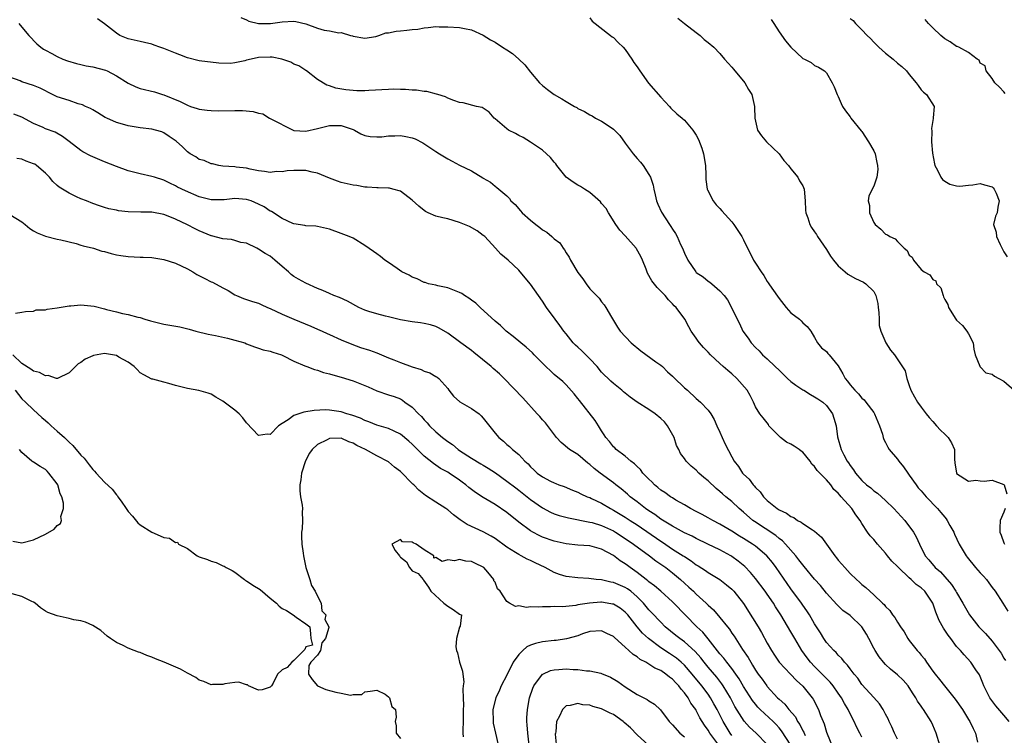
# Model space of a CAD drawing. Units: inches. Extents: x 2541000 to 2544000, y 1554000 to 1557000.
# Drawn here: x 2541459 to 2541625, y 1554123 to 1554244 of the extents above; entities that cross this region are included whole.
import ezdxf

# ---------------------------------------------------------------- set-up
doc = ezdxf.new("R2010")
doc.units = ezdxf.units.IN
doc.header["$MEASUREMENT"] = 0
doc.layers.add('LD25411554_2ft', color=21, linetype='Continuous')

msp = doc.modelspace()

# ---------------------------------------------------------------- linework, layer by layer
at = {"layer": 'LD25411554_2ft'}
for points, elevation in [([(2541625.9, 1554125), (2541625, 1554126.06), (2541623.63, 1554127.63), (2541622.76, 1554128.76), (2541622.6, 1554129), (2541621.62, 1554131), (2541621.46, 1554131.46), (2541620.87, 1554132.87), (2541620.27, 1554133.73), (2541619.42, 1554135), (2541618.25, 1554136.25), (2541617.64, 1554137), (2541617, 1554137.69), (2541616.04, 1554139), (2541615.58, 1554139.58), (2541615, 1554140.45), (2541614.76, 1554140.76), (2541614.04, 1554142.04), (2541613.48, 1554143.48), (2541613, 1554145), (2541611.64, 1554147), (2541611, 1554147.59), (2541610.17, 1554148.17), (2541609.32, 1554149), (2541609, 1554149.28), (2541607.16, 1554151), (2541607, 1554151.18), (2541606.07, 1554152.07), (2541605.32, 1554153), (2541605, 1554153.46), (2541603.63, 1554155), (2541603, 1554155.76), (2541602.37, 1554156.37), (2541601.95, 1554157), (2541601, 1554158.46), (2541600.7, 1554159), (2541599.96, 1554159.96), (2541599.27, 1554161), (2541597.48, 1554163), (2541597.24, 1554163.24), (2541597, 1554163.58), (2541596.24, 1554164.24), (2541595.75, 1554165), (2541595, 1554165.86), (2541593.45, 1554167.45), (2541593, 1554168.08), (2541592.51, 1554168.51), (2541592.23, 1554169), (2541591, 1554170.52), (2541590.72, 1554170.72), (2541590.39, 1554171), (2541589.56, 1554171.56), (2541589, 1554171.88), (2541588.24, 1554172.24), (2541587.24, 1554173), (2541587, 1554173.22), (2541585.29, 1554175), (2541585.19, 1554175.19), (2541584.32, 1554176.32), (2541583.74, 1554177), (2541583, 1554178.22), (2541582.68, 1554179), (2541582.11, 1554180.11), (2541581.62, 1554181), (2541579.85, 1554183), (2541579, 1554183.77), (2541578.32, 1554184.32), (2541577.56, 1554185), (2541577, 1554185.53), (2541575.38, 1554187), (2541575, 1554187.42), (2541574.21, 1554188.21), (2541573.53, 1554189), (2541573.31, 1554189.31), (2541573, 1554189.82), (2541572.12, 1554191), (2541571.74, 1554191.74), (2541571.05, 1554193), (2541569.61, 1554195), (2541569.27, 1554195.27), (2541569, 1554195.59), (2541568.3, 1554196.3), (2541567.74, 1554197), (2541567, 1554197.75), (2541566.37, 1554198.37), (2541565.5, 1554199.5), (2541564.78, 1554200.78), (2541564.52, 1554201.48), (2541563.9, 1554203), (2541563.61, 1554203.61), (2541562.89, 1554204.89), (2541562.82, 1554205), (2541561, 1554207.11), (2541560.07, 1554208.07), (2541559.4, 1554209), (2541558.16, 1554211), (2541557.75, 1554211.75), (2541557, 1554212.59), (2541556.83, 1554212.83), (2541555, 1554214.46), (2541554.11, 1554215), (2541553.45, 1554215.45), (2541553, 1554215.66), (2541552.17, 1554216.17), (2541551, 1554217.02), (2541549.45, 1554219), (2541549.27, 1554219.27), (2541549, 1554219.54), (2541548.36, 1554220.36), (2541547.68, 1554221), (2541547, 1554221.6), (2541545, 1554222.95), (2541543.73, 1554223.73), (2541543, 1554224.06), (2541542.42, 1554224.42), (2541541.28, 1554225), (2541541, 1554225.2), (2541539, 1554226.9), (2541538.84, 1554227), (2541538, 1554228), (2541537, 1554228.68), (2541536.79, 1554228.79), (2541535.87, 1554229), (2541533.59, 1554229.59), (2541533, 1554229.67), (2541532.03, 1554229.97), (2541531, 1554230.37), (2541530.59, 1554230.59), (2541529.3, 1554231), (2541529.08, 1554231.08), (2541527.49, 1554231.49), (2541527, 1554231.54), (2541525.73, 1554231.73), (2541525, 1554231.74), (2541523.86, 1554231.86), (2541523, 1554231.86), (2541521.89, 1554231.89), (2541521, 1554231.87), (2541517.67, 1554231.67), (2541517, 1554231.65), (2541515.64, 1554231.64), (2541515, 1554231.67), (2541513.79, 1554231.79), (2541512.09, 1554232.08), (2541511, 1554232.47), (2541510.58, 1554232.58), (2541509, 1554233.55), (2541507.15, 1554235), (2541507, 1554235.08), (2541505.85, 1554235.85), (2541505, 1554236.16), (2541504.48, 1554236.48), (2541502.98, 1554236.98), (2541501.32, 1554237.32), (2541501, 1554237.34), (2541499, 1554237.24), (2541498.79, 1554237.21), (2541497, 1554236.8), (2541496.71, 1554236.71), (2541495, 1554236.37), (2541494.26, 1554236.26), (2541492.28, 1554236.28), (2541489, 1554236.7), (2541488.77, 1554236.77), (2541487, 1554237.21), (2541485.73, 1554237.73), (2541485, 1554237.97), (2541483, 1554238.79), (2541482.35, 1554239), (2541481.36, 1554239.36), (2541481, 1554239.53), (2541479.77, 1554239.77), (2541479, 1554239.98), (2541477, 1554240.43), (2541475.58, 1554241), (2541475, 1554241.38), (2541473, 1554242.97), (2541471.81, 1554243.81)], 8478), ([(2541496.05, 1554244.05), (2541497, 1554243.62), (2541497.38, 1554243.38), (2541499.01, 1554243.01), (2541501.02, 1554243.02), (2541503, 1554243.28), (2541505, 1554243.38), (2541505.34, 1554243.34), (2541507, 1554242.96), (2541509, 1554242.2), (2541510.11, 1554241.89), (2541511, 1554241.75), (2541512.57, 1554241.43), (2541513, 1554241.48), (2541514.54, 1554241), (2541514.91, 1554240.91), (2541515, 1554240.88), (2541517, 1554240.55), (2541518.84, 1554240.84), (2541519, 1554240.87), (2541519.37, 1554241), (2541520.54, 1554241.46), (2541521, 1554241.46), (2541522.26, 1554241.74), (2541523, 1554241.79), (2541524.1, 1554241.9), (2541525, 1554242.02), (2541525.92, 1554242.08), (2541527, 1554242.29), (2541527.69, 1554242.31), (2541529, 1554242.48), (2541529.54, 1554242.46), (2541531, 1554242.47), (2541533, 1554242.32), (2541533.85, 1554242.15), (2541535, 1554241.95), (2541537, 1554241.05), (2541538.24, 1554240.24), (2541539, 1554239.84), (2541540.27, 1554239), (2541541, 1554238.56), (2541541.94, 1554237.94), (2541543.01, 1554237), (2541544.03, 1554236.03), (2541545, 1554234.79), (2541546.53, 1554233), (2541547, 1554232.51), (2541547.83, 1554231.83), (2541548.96, 1554231), (2541550.27, 1554230.27), (2541551, 1554229.8), (2541552.4, 1554229), (2541552.79, 1554228.79), (2541553, 1554228.65), (2541554.11, 1554228.11), (2541555, 1554227.56), (2541555.38, 1554227.38), (2541555.99, 1554227), (2541557, 1554226.52), (2541558.59, 1554225.41), (2541559, 1554225.14), (2541560.07, 1554224.07), (2541561, 1554222.75), (2541562.34, 1554221), (2541563, 1554220.2), (2541563.56, 1554219.56), (2541564.01, 1554219), (2541565, 1554217.49), (2541565.24, 1554217), (2541565.69, 1554215.69), (2541565.8, 1554215), (2541566.06, 1554214.06), (2541566.3, 1554213), (2541566.48, 1554212.48), (2541567.1, 1554211.1), (2541568.48, 1554209), (2541568.7, 1554208.7), (2541569, 1554208.21), (2541569.5, 1554207.5), (2541569.76, 1554207), (2541570.34, 1554205.66), (2541570.67, 1554205), (2541571, 1554204.2), (2541571.57, 1554203), (2541572.93, 1554201), (2541573, 1554200.93), (2541574.16, 1554200.16), (2541575, 1554199.45), (2541575.28, 1554199.28), (2541575.62, 1554199), (2541577, 1554197.81), (2541577.73, 1554197), (2541578.27, 1554196.27), (2541578.97, 1554195), (2541579.89, 1554193), (2541580.3, 1554192.3), (2541580.88, 1554191), (2541581.79, 1554189.79), (2541582.3, 1554189), (2541583, 1554188.25), (2541583.64, 1554187.64), (2541584.21, 1554187), (2541585, 1554186.32), (2541586.33, 1554185), (2541587, 1554184.38), (2541588.41, 1554183), (2541589, 1554182.46), (2541589.84, 1554181.84), (2541591, 1554181.09), (2541591.17, 1554181), (2541592.3, 1554180.3), (2541593, 1554179.91), (2541593.53, 1554179.53), (2541594.41, 1554179), (2541595, 1554178.44), (2541596.01, 1554177), (2541596.25, 1554176.25), (2541596.62, 1554175), (2541596.89, 1554173.11), (2541597.48, 1554171), (2541597.94, 1554170.06), (2541598.49, 1554169), (2541598.71, 1554168.71), (2541599, 1554168.25), (2541599.56, 1554167.56), (2541599.91, 1554167), (2541601, 1554165.74), (2541601.79, 1554165), (2541602.48, 1554164.48), (2541603, 1554164), (2541603.61, 1554163.61), (2541605, 1554162.36), (2541606.41, 1554161), (2541607.64, 1554159.64), (2541608.24, 1554159), (2541609.72, 1554157), (2541610.19, 1554156.19), (2541610.72, 1554155), (2541611.71, 1554153), (2541612.33, 1554152.33), (2541613.4, 1554151), (2541614.29, 1554150.29), (2541615, 1554149.45), (2541616.16, 1554148.16), (2541616.89, 1554147), (2541617, 1554146.79), (2541618.04, 1554145), (2541619.16, 1554143), (2541620.76, 1554141), (2541621.87, 1554139.87), (2541623, 1554138.59), (2541624.2, 1554137), (2541624.52, 1554136.52), (2541625, 1554135.7), (2541625.28, 1554135.28)], 8476), ([(2541555, 1554243.99), (2541555.43, 1554243.43), (2541558.52, 1554241), (2541558.78, 1554240.78), (2541559, 1554240.66), (2541559.8, 1554239.8), (2541560.65, 1554239), (2541561, 1554238.61), (2541562.11, 1554237), (2541562.44, 1554236.44), (2541563, 1554235.68), (2541563.44, 1554235), (2541564.94, 1554232.94), (2541567, 1554230.55), (2541568.5, 1554229), (2541568.72, 1554228.72), (2541569.74, 1554227.74), (2541570.62, 1554227), (2541571, 1554226.64), (2541572.42, 1554225), (2541572.66, 1554224.66), (2541573, 1554224.13), (2541573.39, 1554223.39), (2541573.94, 1554221.94), (2541574.2, 1554221), (2541574.54, 1554219), (2541574.63, 1554217.37), (2541574.62, 1554216.62), (2541574.83, 1554215), (2541574.87, 1554214.87), (2541575.84, 1554213), (2541576.37, 1554212.37), (2541577, 1554211.72), (2541577.34, 1554211.34), (2541579, 1554209.45), (2541579.37, 1554209), (2541580.69, 1554207), (2541581, 1554206.43), (2541582.69, 1554203), (2541583, 1554202.49), (2541583.94, 1554201), (2541584.4, 1554200.4), (2541585, 1554199.39), (2541585.17, 1554199.17), (2541585.25, 1554199), (2541585.76, 1554198.24), (2541587, 1554196.49), (2541588.22, 1554195), (2541589, 1554194.08), (2541590.43, 1554193), (2541590.72, 1554192.72), (2541591, 1554192.4), (2541591.76, 1554191.76), (2541592.34, 1554191), (2541593, 1554189.9), (2541593.51, 1554189), (2541594.16, 1554188.17), (2541595, 1554187.53), (2541595.23, 1554187.23), (2541595.44, 1554187), (2541597, 1554185.1), (2541597.77, 1554183.77), (2541598.16, 1554183), (2541598.55, 1554182.55), (2541599, 1554181.91), (2541599.81, 1554181), (2541600.41, 1554180.41), (2541601, 1554179.68), (2541601.36, 1554179.36), (2541601.67, 1554179), (2541603, 1554177.23), (2541603.14, 1554177), (2541603.67, 1554175.67), (2541603.96, 1554175), (2541604.45, 1554173.55), (2541604.59, 1554173), (2541604.69, 1554172.69), (2541605, 1554172.16), (2541605.36, 1554171.36), (2541605.61, 1554171), (2541607, 1554169.32), (2541607.24, 1554169), (2541608.05, 1554168.05), (2541608.74, 1554167), (2541609, 1554166.66), (2541610.14, 1554165), (2541610.52, 1554164.52), (2541611, 1554163.98), (2541611.84, 1554163), (2541613.76, 1554161), (2541614.34, 1554160.34), (2541615, 1554159.52), (2541615.25, 1554159.25), (2541615.41, 1554159), (2541615.88, 1554158.12), (2541616.52, 1554157), (2541616.66, 1554156.66), (2541617.45, 1554155), (2541618.61, 1554153), (2541618.77, 1554152.77), (2541620.21, 1554151), (2541621, 1554150.11), (2541621.55, 1554149.55), (2541622.03, 1554149), (2541622.45, 1554148.45), (2541623, 1554147.67), (2541623.52, 1554147), (2541624.79, 1554145), (2541625.67, 1554143.67)], 8474), ([(2541569.9, 1554243.9), (2541571.01, 1554243.01), (2541573, 1554241.47), (2541573.64, 1554241), (2541574.33, 1554240.33), (2541575, 1554239.82), (2541575.98, 1554239), (2541577, 1554237.93), (2541577.76, 1554237), (2541579, 1554235.61), (2541579.27, 1554235.27), (2541581.19, 1554233), (2541581.83, 1554231.83), (2541582.39, 1554231), (2541582.84, 1554229), (2541582.85, 1554228.85), (2541582.89, 1554227), (2541583, 1554226.49), (2541583.37, 1554225), (2541584, 1554224), (2541584.86, 1554223), (2541587.02, 1554221), (2541587.82, 1554219.82), (2541588.59, 1554219), (2541589, 1554218.45), (2541590.15, 1554217), (2541590.42, 1554216.42), (2541591, 1554215.54), (2541591.21, 1554215), (2541591.38, 1554213), (2541591.46, 1554211.46), (2541591.54, 1554211), (2541591.86, 1554210.14), (2541592.18, 1554209), (2541592.49, 1554208.49), (2541593, 1554207.81), (2541593.32, 1554207.32), (2541593.49, 1554207), (2541595, 1554204.8), (2541595.68, 1554203.68), (2541596.2, 1554203), (2541597, 1554202.01), (2541598.17, 1554201), (2541598.6, 1554200.6), (2541599.91, 1554199.91), (2541601.26, 1554199.26), (2541601.68, 1554199), (2541603, 1554197.69), (2541603.34, 1554197), (2541603.68, 1554195.68), (2541603.74, 1554195), (2541603.83, 1554194.17), (2541603.92, 1554193), (2541603.93, 1554191.93), (2541604.22, 1554191), (2541605.02, 1554189.02), (2541605.8, 1554187.8), (2541606.53, 1554187), (2541608.28, 1554184.28), (2541608.59, 1554183), (2541609, 1554181.82), (2541609.26, 1554181), (2541609.87, 1554179.87), (2541610.37, 1554179), (2541611, 1554178.12), (2541611.84, 1554177), (2541612.38, 1554176.38), (2541613, 1554175.73), (2541613.58, 1554175), (2541614.26, 1554174.26), (2541615, 1554173.56), (2541615.55, 1554173), (2541616.12, 1554172.12), (2541616.65, 1554171), (2541616.67, 1554169.33), (2541616.72, 1554168.72), (2541616.96, 1554167), (2541617, 1554166.94), (2541619, 1554165.65), (2541620.23, 1554165.77), (2541621, 1554165.66), (2541621.63, 1554165.63), (2541623, 1554165.8), (2541625, 1554165.06), (2541625.05, 1554165), (2541625.48, 1554163.48)], 8472), ([(2541585.67, 1554243.67), (2541586.12, 1554243), (2541587, 1554241.6), (2541588.08, 1554240.08), (2541589, 1554238.99), (2541591, 1554237.12), (2541591.29, 1554237), (2541592.41, 1554236.41), (2541593, 1554235.91), (2541593.64, 1554235.64), (2541594.69, 1554235), (2541595, 1554234.68), (2541595.94, 1554233), (2541596.3, 1554232.3), (2541596.84, 1554231), (2541597, 1554230.68), (2541597.49, 1554229.49), (2541597.73, 1554229), (2541598.24, 1554228.24), (2541599, 1554227.25), (2541599.15, 1554227), (2541600.86, 1554224.86), (2541601, 1554224.74), (2541602.13, 1554223), (2541603, 1554221.5), (2541603.21, 1554221), (2541603.52, 1554219.52), (2541603.65, 1554219), (2541603.66, 1554218.34), (2541603.53, 1554217), (2541603, 1554215.48), (2541602.74, 1554215), (2541602.19, 1554213.81), (2541602.07, 1554213), (2541602.25, 1554212.25), (2541602.3, 1554211), (2541603, 1554209.35), (2541603.25, 1554209), (2541604.21, 1554208.21), (2541605, 1554207.41), (2541605.3, 1554207.3), (2541605.69, 1554207), (2541606.62, 1554206.62), (2541607, 1554206.14), (2541608.13, 1554205), (2541608.65, 1554204.65), (2541609, 1554203.86), (2541609.48, 1554203.48), (2541609.72, 1554203), (2541611, 1554201.4), (2541611.49, 1554201), (2541612.49, 1554200.49), (2541613, 1554199.72), (2541613.49, 1554199.49), (2541613.6, 1554199), (2541614.32, 1554198.32), (2541614.72, 1554197), (2541614.81, 1554196.81), (2541615, 1554196.33), (2541615.5, 1554195.5), (2541615.62, 1554195), (2541616.89, 1554193), (2541617, 1554192.87), (2541617.97, 1554191.97), (2541618.72, 1554191), (2541619, 1554190.56), (2541619.81, 1554189), (2541619.93, 1554187.93), (2541620.15, 1554187), (2541620.92, 1554185.08), (2541620.92, 1554185), (2541620.96, 1554184.96), (2541621, 1554184.95), (2541621.93, 1554183.93), (2541623, 1554183.74), (2541623.38, 1554183.38), (2541624.15, 1554183), (2541625, 1554182.55), (2541626.7, 1554181)], 8470), ([(2541599, 1554243.85), (2541599.49, 1554243.49), (2541599.9, 1554243), (2541601, 1554241.95), (2541601.89, 1554241), (2541602.45, 1554240.45), (2541603, 1554239.84), (2541603.86, 1554239), (2541605, 1554237.97), (2541606.27, 1554237), (2541607, 1554236.33), (2541607.75, 1554235.75), (2541608.53, 1554235), (2541609, 1554234.38), (2541610.18, 1554233), (2541610.5, 1554232.5), (2541611, 1554231.79), (2541611.38, 1554231.38), (2541611.89, 1554231), (2541613.18, 1554229), (2541613.06, 1554227.06), (2541613.03, 1554226.97), (2541612.73, 1554225.27), (2541612.79, 1554224.79), (2541612.75, 1554223), (2541612.94, 1554221.06), (2541613.26, 1554219.26), (2541613.34, 1554219), (2541613.79, 1554218.21), (2541614.34, 1554217), (2541614.61, 1554216.61), (2541615, 1554216.34), (2541615.85, 1554215.85), (2541617, 1554215.55), (2541617.52, 1554215.52), (2541619, 1554215.65), (2541619.73, 1554215.73), (2541621, 1554215.95), (2541621.73, 1554215.73), (2541623, 1554215.4), (2541623.2, 1554215.2), (2541623.37, 1554215), (2541623.67, 1554214.33), (2541624.17, 1554213), (2541623.94, 1554211.94), (2541623.83, 1554211), (2541623.59, 1554210.41), (2541623.26, 1554209), (2541623.7, 1554207.7), (2541623.73, 1554207), (2541624.35, 1554205.65), (2541625, 1554204.43), (2541625.53, 1554203.53)], 8468), ([(2541625.19, 1554231.19), (2541625, 1554231.45), (2541624.24, 1554232.24), (2541623.46, 1554233), (2541623, 1554233.72), (2541621.97, 1554235), (2541621.85, 1554235.85), (2541621, 1554236.3), (2541620.79, 1554236.79), (2541620.46, 1554237), (2541619, 1554238.12), (2541617.35, 1554239), (2541617.12, 1554239.12), (2541617, 1554239.14), (2541615.93, 1554239.93), (2541615, 1554240.42), (2541614.36, 1554241), (2541613, 1554242.27), (2541612.27, 1554243), (2541611.69, 1554243.69)], 8466), ([(2541458.5, 1554243), (2541459, 1554242.38), (2541460.19, 1554241), (2541461.56, 1554239.56), (2541462.24, 1554239), (2541462.68, 1554238.68), (2541463, 1554238.49), (2541464.06, 1554237.94), (2541465, 1554237.41), (2541465.96, 1554237), (2541466.72, 1554236.72), (2541468.24, 1554236.24), (2541469, 1554236.09), (2541469.87, 1554235.87), (2541471, 1554235.7), (2541473.14, 1554235.14), (2541473.46, 1554235), (2541475, 1554234.19), (2541477, 1554232.9), (2541478.28, 1554232.28), (2541479, 1554232.02), (2541481.44, 1554231.44), (2541482.77, 1554231), (2541483, 1554230.94), (2541485.8, 1554229.8), (2541487, 1554229.18), (2541487.54, 1554229), (2541488.66, 1554228.66), (2541489, 1554228.53), (2541490.35, 1554228.35), (2541491, 1554228.29), (2541492.26, 1554228.26), (2541495, 1554228.31), (2541496.28, 1554228.28), (2541498.12, 1554228.12), (2541499, 1554227.83), (2541499.73, 1554227.73), (2541500.89, 1554227), (2541501, 1554226.96), (2541505, 1554224.94), (2541507, 1554224.78), (2541509, 1554225.24), (2541511, 1554225.76), (2541513, 1554225.74), (2541515, 1554225.09), (2541515.22, 1554225), (2541516.33, 1554224.33), (2541517, 1554224.1), (2541517.89, 1554223.89), (2541519, 1554223.83), (2541519.87, 1554223.87), (2541521, 1554224.02), (2541522.03, 1554224.03), (2541523, 1554224.07), (2541523.92, 1554223.92), (2541525, 1554223.67), (2541525.49, 1554223.49), (2541526.81, 1554222.81), (2541529, 1554221.36), (2541529.62, 1554221), (2541531, 1554220.11), (2541531.76, 1554219.76), (2541533, 1554219.06), (2541535, 1554218.09), (2541536.93, 1554216.93), (2541537, 1554216.87), (2541538.21, 1554216.21), (2541539, 1554215.51), (2541539.3, 1554215.3), (2541539.61, 1554215), (2541541, 1554213.87), (2541541.41, 1554213.41), (2541541.64, 1554213), (2541542.39, 1554212.39), (2541543.32, 1554211.32), (2541543.59, 1554211), (2541545, 1554209.73), (2541545.91, 1554209), (2541546.54, 1554208.54), (2541547, 1554208.13), (2541547.74, 1554207.74), (2541548.59, 1554207), (2541549, 1554206.62), (2541549.95, 1554205.95), (2541550.49, 1554205), (2541550.74, 1554204.74), (2541551, 1554204.26), (2541551.51, 1554203.51), (2541551.72, 1554203), (2541553, 1554200.89), (2541553.81, 1554199.81), (2541554.38, 1554199), (2541555, 1554198.15), (2541556.57, 1554196.57), (2541557, 1554195.94), (2541557.44, 1554195.44), (2541557.71, 1554195), (2541558.67, 1554193.33), (2541559.69, 1554191.69), (2541560.15, 1554191), (2541562, 1554189), (2541563.64, 1554187.64), (2541566.17, 1554185.83), (2541567, 1554185.23), (2541567.27, 1554185), (2541568.14, 1554184.14), (2541569, 1554183.36), (2541569.18, 1554183.18), (2541571, 1554181.43), (2541571.49, 1554181), (2541573, 1554179.61), (2541573.72, 1554179), (2541575, 1554177.65), (2541575.48, 1554177), (2541576.05, 1554176.05), (2541576.49, 1554175), (2541577, 1554173.93), (2541577.38, 1554173), (2541577.9, 1554171.9), (2541579, 1554169.76), (2541579.41, 1554169), (2541580.13, 1554168.13), (2541580.79, 1554167), (2541581, 1554166.79), (2541581.95, 1554165.95), (2541582.61, 1554165), (2541582.81, 1554164.81), (2541583, 1554164.58), (2541583.81, 1554163.81), (2541584.37, 1554163), (2541585, 1554162.36), (2541586.67, 1554161), (2541587, 1554160.78), (2541588.23, 1554160.23), (2541589, 1554159.65), (2541589.47, 1554159.47), (2541590.13, 1554159), (2541590.71, 1554158.71), (2541591, 1554158.46), (2541592.63, 1554157.37), (2541593, 1554157.16), (2541594.18, 1554156.18), (2541596.4, 1554153), (2541596.68, 1554152.68), (2541597, 1554152.27), (2541597.6, 1554151.6), (2541598.1, 1554151), (2541598.54, 1554150.54), (2541599, 1554150.04), (2541600.09, 1554149), (2541600.57, 1554148.57), (2541601, 1554148.13), (2541601.65, 1554147.65), (2541602.34, 1554147), (2541603, 1554146.42), (2541604.5, 1554145), (2541604.77, 1554144.77), (2541605, 1554144.45), (2541605.73, 1554143.73), (2541606.18, 1554143), (2541606.56, 1554142.56), (2541607, 1554141.78), (2541607.52, 1554141), (2541608.13, 1554140.13), (2541608.77, 1554139), (2541609, 1554138.68), (2541610.31, 1554137), (2541610.66, 1554136.66), (2541611, 1554136.2), (2541611.56, 1554135.56), (2541611.92, 1554135), (2541613, 1554133.51), (2541613.36, 1554133), (2541614.11, 1554132.11), (2541614.95, 1554131), (2541616.78, 1554128.78), (2541617.99, 1554127), (2541619, 1554125.34), (2541619.22, 1554125), (2541619.79, 1554123.79), (2541620.18, 1554123), (2541620.51, 1554121.49)], 8480), ([(2541614.17, 1554121), (2541613.54, 1554123), (2541613, 1554124.37), (2541612.71, 1554125), (2541611.42, 1554127), (2541611.22, 1554127.22), (2541611, 1554127.58), (2541610.41, 1554128.41), (2541610.13, 1554129), (2541609.66, 1554129.66), (2541609, 1554130.74), (2541608.82, 1554131), (2541607.96, 1554131.96), (2541607, 1554132.89), (2541605.85, 1554133.85), (2541605, 1554134.65), (2541604.65, 1554135), (2541603.91, 1554135.91), (2541603.21, 1554137), (2541603, 1554137.37), (2541602.17, 1554139), (2541601.75, 1554139.75), (2541600.97, 1554141), (2541599, 1554142.89), (2541597.78, 1554143.78), (2541596.75, 1554144.75), (2541595, 1554146.7), (2541593.97, 1554147.97), (2541593, 1554149.06), (2541591.22, 1554151.22), (2541591, 1554151.45), (2541590.34, 1554152.34), (2541589.82, 1554153), (2541588.07, 1554155), (2541587.55, 1554155.55), (2541587, 1554155.93), (2541586.43, 1554156.43), (2541582.82, 1554158.82), (2541582.56, 1554159), (2541581, 1554160.36), (2541580.24, 1554161), (2541579, 1554162.16), (2541577.99, 1554163), (2541577.46, 1554163.46), (2541577, 1554163.89), (2541576.37, 1554164.37), (2541575, 1554165.69), (2541574.27, 1554166.27), (2541573.46, 1554167), (2541573, 1554167.48), (2541572.15, 1554168.15), (2541571.31, 1554169), (2541571, 1554169.44), (2541570.32, 1554170.32), (2541570.03, 1554171), (2541569.67, 1554171.67), (2541569.24, 1554173), (2541568.13, 1554175), (2541567.63, 1554175.63), (2541567, 1554176.22), (2541566.03, 1554177), (2541565, 1554177.74), (2541563, 1554178.99), (2541561.84, 1554179.84), (2541560.72, 1554180.72), (2541560.4, 1554181), (2541559, 1554182.15), (2541558.55, 1554182.55), (2541557, 1554184.08), (2541556.23, 1554185), (2541555, 1554186.3), (2541553.65, 1554187.65), (2541553, 1554188.26), (2541552.6, 1554188.6), (2541552.21, 1554189), (2541551, 1554190.53), (2541550.61, 1554191), (2541549.95, 1554191.95), (2541549.16, 1554193), (2541547.7, 1554195), (2541547, 1554196.05), (2541545, 1554198.91), (2541543.26, 1554201), (2541543, 1554201.28), (2541541.21, 1554203), (2541539.99, 1554203.99), (2541539.09, 1554205), (2541537.24, 1554207), (2541537.12, 1554207.12), (2541537, 1554207.19), (2541535.98, 1554207.98), (2541534.67, 1554208.67), (2541533, 1554209.39), (2541531, 1554209.98), (2541530.14, 1554210.14), (2541529, 1554210.45), (2541527.68, 1554211), (2541527.24, 1554211.24), (2541527, 1554211.41), (2541526.11, 1554212.11), (2541525, 1554213.16), (2541523, 1554214.66), (2541521.73, 1554215), (2541521.15, 1554215.15), (2541521, 1554215.17), (2541519.21, 1554215.21), (2541519, 1554215.2), (2541517.35, 1554215.35), (2541517, 1554215.36), (2541515.62, 1554215.62), (2541515, 1554215.7), (2541513, 1554216.15), (2541512.36, 1554216.36), (2541511, 1554216.88), (2541509, 1554217.73), (2541508.11, 1554217.89), (2541507, 1554218.17), (2541505, 1554218.17), (2541503.88, 1554218.12), (2541503, 1554217.95), (2541502.03, 1554217.97), (2541501, 1554217.8), (2541500.04, 1554217.96), (2541499, 1554218.08), (2541497.62, 1554218.38), (2541497, 1554218.55), (2541495.26, 1554218.74), (2541495, 1554218.79), (2541493, 1554218.9), (2541492.28, 1554219), (2541491.26, 1554219.26), (2541491, 1554219.26), (2541489.83, 1554219.83), (2541489, 1554220.02), (2541488.44, 1554220.44), (2541487.49, 1554221), (2541487, 1554221.32), (2541486.14, 1554222.14), (2541485.09, 1554223.09), (2541483.93, 1554223.93), (2541483, 1554224.54), (2541482.67, 1554224.67), (2541481.59, 1554225), (2541481, 1554225.16), (2541479, 1554225.37), (2541477, 1554225.68), (2541476.01, 1554225.99), (2541475, 1554226.28), (2541473.36, 1554227), (2541473.12, 1554227.12), (2541471.88, 1554227.88), (2541471, 1554228.39), (2541470.63, 1554228.63), (2541469.76, 1554229), (2541469.26, 1554229.26), (2541468.56, 1554229.44), (2541467, 1554229.97), (2541465, 1554230.6), (2541464.2, 1554231), (2541463.42, 1554231.42), (2541463, 1554231.6), (2541462.09, 1554232.09), (2541461, 1554232.53), (2541459, 1554233.17), (2541458.71, 1554233.29), (2541457, 1554233.91)], 8482), ([(2541607, 1554121.98), (2541606.51, 1554123), (2541606.07, 1554124.07), (2541605.59, 1554125), (2541605.43, 1554125.43), (2541605, 1554126.25), (2541604.58, 1554127), (2541603.99, 1554127.99), (2541603, 1554129.05), (2541601, 1554131.27), (2541600.29, 1554132.29), (2541599.66, 1554133), (2541599, 1554133.88), (2541598.54, 1554134.54), (2541598.04, 1554135), (2541597.62, 1554135.62), (2541597, 1554136.19), (2541596.65, 1554136.65), (2541596.23, 1554137), (2541595, 1554138.37), (2541594.57, 1554139), (2541593.97, 1554139.97), (2541593, 1554141.48), (2541592.15, 1554143), (2541591.7, 1554143.7), (2541591, 1554144.68), (2541590.79, 1554145), (2541589, 1554147.42), (2541586.5, 1554151), (2541585.86, 1554151.86), (2541584.93, 1554153), (2541583, 1554154.64), (2541582.5, 1554155), (2541581, 1554155.95), (2541580.33, 1554156.33), (2541579, 1554157.18), (2541577, 1554158.38), (2541575.78, 1554159), (2541575, 1554159.45), (2541573.99, 1554159.99), (2541573, 1554160.48), (2541572, 1554161), (2541571, 1554161.63), (2541569.56, 1554162.44), (2541569, 1554162.78), (2541568.63, 1554163), (2541567.69, 1554163.69), (2541567, 1554164.11), (2541566.53, 1554164.53), (2541565.96, 1554165), (2541565.5, 1554165.5), (2541565, 1554165.96), (2541563.99, 1554167), (2541563.59, 1554167.59), (2541563, 1554168.11), (2541562.57, 1554168.57), (2541561.95, 1554169), (2541561, 1554169.85), (2541559.46, 1554171), (2541559.25, 1554171.25), (2541559, 1554171.44), (2541558.33, 1554172.33), (2541557.73, 1554173), (2541557.46, 1554173.46), (2541557, 1554174.12), (2541556.47, 1554175), (2541555.9, 1554175.9), (2541553.25, 1554179.25), (2541553, 1554179.6), (2541552.39, 1554180.39), (2541551, 1554181.91), (2541550.45, 1554182.45), (2541549, 1554183.65), (2541547, 1554185.58), (2541545.6, 1554187), (2541545.31, 1554187.31), (2541544.27, 1554188.27), (2541543.33, 1554189), (2541542.08, 1554190.08), (2541540.86, 1554191), (2541539.93, 1554191.93), (2541539, 1554192.68), (2541536.47, 1554195), (2541535.72, 1554195.72), (2541535, 1554196.23), (2541534.57, 1554196.57), (2541533.81, 1554197), (2541533.35, 1554197.35), (2541533, 1554197.54), (2541532.14, 1554197.86), (2541531, 1554198.34), (2541529.32, 1554198.68), (2541529, 1554198.75), (2541527.72, 1554199), (2541527.19, 1554199.19), (2541527, 1554199.23), (2541525.85, 1554199.85), (2541525, 1554200.1), (2541524.46, 1554200.46), (2541523.26, 1554201), (2541522.42, 1554201.58), (2541521, 1554202.6), (2541520.39, 1554203), (2541519.62, 1554203.62), (2541519, 1554204.06), (2541518.46, 1554204.46), (2541517, 1554205.45), (2541515, 1554206.69), (2541514.33, 1554207), (2541513, 1554207.52), (2541511, 1554208.23), (2541509, 1554208.68), (2541508.72, 1554208.72), (2541507, 1554208.8), (2541506.85, 1554208.85), (2541505, 1554209.13), (2541504.81, 1554209.19), (2541503, 1554210.04), (2541501.22, 1554211.22), (2541501, 1554211.28), (2541499.99, 1554211.99), (2541499, 1554212.45), (2541497.76, 1554213), (2541497, 1554213.27), (2541495, 1554213.44), (2541493.22, 1554213.22), (2541491, 1554213.19), (2541489, 1554213.71), (2541486.69, 1554214.69), (2541485.35, 1554215.35), (2541485, 1554215.56), (2541484.02, 1554216.02), (2541483, 1554216.54), (2541481.43, 1554217), (2541481, 1554217.16), (2541479, 1554217.58), (2541477, 1554218.12), (2541475, 1554218.82), (2541473, 1554219.61), (2541470.64, 1554220.64), (2541469.32, 1554221.32), (2541469, 1554221.53), (2541467, 1554223.04), (2541465.9, 1554223.9), (2541464.62, 1554224.62), (2541463, 1554225.21), (2541462.6, 1554225.4), (2541461, 1554226.08), (2541459, 1554227.15), (2541457.66, 1554227.66)], 8484), ([(2541601, 1554122.32), (2541600.67, 1554123), (2541600.06, 1554124.06), (2541599.69, 1554125), (2541598.76, 1554126.76), (2541598.67, 1554127), (2541598.05, 1554128.05), (2541597.54, 1554129), (2541597, 1554129.78), (2541596.11, 1554131), (2541595.62, 1554131.62), (2541593, 1554134.3), (2541592.33, 1554135), (2541591.74, 1554135.74), (2541590.83, 1554137), (2541589.63, 1554139), (2541589, 1554140.13), (2541587.3, 1554143), (2541586.4, 1554144.4), (2541586.04, 1554145), (2541585, 1554146.53), (2541584.67, 1554147), (2541583, 1554149.17), (2541582.16, 1554150.16), (2541581.18, 1554151.18), (2541580.1, 1554152.1), (2541579, 1554152.91), (2541578.86, 1554153), (2541577, 1554153.99), (2541574.98, 1554155), (2541573, 1554155.95), (2541572.31, 1554156.31), (2541571, 1554156.9), (2541569, 1554157.99), (2541567, 1554159.22), (2541565.98, 1554159.98), (2541565, 1554160.59), (2541564.41, 1554161), (2541563, 1554162.12), (2541561.82, 1554163), (2541561.4, 1554163.4), (2541560.31, 1554164.31), (2541559.4, 1554165), (2541559, 1554165.32), (2541556.75, 1554167), (2541555.76, 1554167.76), (2541555, 1554168.44), (2541554.67, 1554168.67), (2541553, 1554170.11), (2541551.58, 1554171), (2541550.17, 1554172.17), (2541549.4, 1554173), (2541547.49, 1554175.49), (2541547, 1554176.02), (2541546.55, 1554176.55), (2541546.13, 1554177), (2541543.71, 1554179.71), (2541540.54, 1554183), (2541539.76, 1554183.76), (2541538.69, 1554184.69), (2541538.36, 1554185), (2541535.4, 1554187.4), (2541535, 1554187.71), (2541533.21, 1554189), (2541531, 1554190.64), (2541529.52, 1554191.52), (2541529, 1554191.76), (2541528.06, 1554192.06), (2541527, 1554192.29), (2541526.38, 1554192.38), (2541525, 1554192.54), (2541523, 1554192.9), (2541522.56, 1554193), (2541521, 1554193.41), (2541520.47, 1554193.53), (2541519, 1554193.92), (2541517.68, 1554194.32), (2541517, 1554194.55), (2541515.98, 1554195), (2541514.05, 1554196.05), (2541512.68, 1554196.68), (2541511.75, 1554197), (2541511, 1554197.34), (2541509.88, 1554197.89), (2541509, 1554198.21), (2541507, 1554199.09), (2541505.79, 1554199.79), (2541505, 1554200.21), (2541504.55, 1554200.55), (2541504.07, 1554201), (2541503, 1554201.91), (2541501.79, 1554203), (2541501, 1554203.66), (2541500.14, 1554204.14), (2541499, 1554204.88), (2541498.72, 1554205), (2541497, 1554205.85), (2541496.01, 1554205.99), (2541495, 1554206.31), (2541494.46, 1554206.46), (2541493, 1554206.58), (2541491.09, 1554207.09), (2541491, 1554207.1), (2541489, 1554207.96), (2541488.29, 1554208.29), (2541487, 1554208.99), (2541485, 1554209.93), (2541483.47, 1554210.52), (2541483, 1554210.7), (2541481, 1554211.09), (2541479.1, 1554211.1), (2541477, 1554211.14), (2541475.36, 1554211.36), (2541475, 1554211.42), (2541473.7, 1554211.7), (2541473, 1554211.89), (2541472.16, 1554212.16), (2541471, 1554212.57), (2541469.93, 1554213), (2541469, 1554213.38), (2541468.27, 1554213.73), (2541467, 1554214.3), (2541465.35, 1554215.35), (2541465, 1554215.63), (2541464.28, 1554216.28), (2541463.71, 1554217), (2541463, 1554217.73), (2541461.47, 1554219), (2541461.21, 1554219.21), (2541461, 1554219.31), (2541459.76, 1554219.76), (2541459, 1554220.07), (2541458.18, 1554220.18)], 8486), ([(2541457, 1554210.71), (2541459, 1554209.47), (2541459.6, 1554209), (2541460.36, 1554208.36), (2541461, 1554207.98), (2541461.59, 1554207.59), (2541463.03, 1554207.03), (2541465, 1554206.53), (2541465.58, 1554206.42), (2541468.19, 1554205.81), (2541469, 1554205.55), (2541469.39, 1554205.39), (2541471.11, 1554205), (2541472.52, 1554204.52), (2541473, 1554204.44), (2541474.11, 1554204.11), (2541475, 1554203.91), (2541475.77, 1554203.77), (2541477, 1554203.6), (2541479, 1554203.52), (2541479.52, 1554203.52), (2541481, 1554203.44), (2541483, 1554203.1), (2541485, 1554202.48), (2541487, 1554201.52), (2541487.9, 1554201), (2541488.58, 1554200.58), (2541489.92, 1554199.92), (2541491, 1554199.34), (2541491.26, 1554199.26), (2541493, 1554198.32), (2541493.87, 1554197.87), (2541495, 1554197.15), (2541495.29, 1554197), (2541496.49, 1554196.5), (2541497, 1554196.36), (2541497.98, 1554195.98), (2541499, 1554195.7), (2541499.47, 1554195.47), (2541500.55, 1554195), (2541501, 1554194.82), (2541503, 1554193.86), (2541505, 1554193), (2541507.84, 1554191.84), (2541509, 1554191.31), (2541509.75, 1554191), (2541510.61, 1554190.61), (2541511, 1554190.42), (2541513, 1554189.51), (2541514.77, 1554188.77), (2541516.24, 1554188.24), (2541517.75, 1554187.75), (2541519, 1554187.31), (2541521, 1554186.46), (2541521.87, 1554186.13), (2541523, 1554185.67), (2541525, 1554184.94), (2541526.51, 1554184.51), (2541527, 1554184.24), (2541527.95, 1554183.95), (2541529, 1554183.34), (2541529.22, 1554183.22), (2541529.5, 1554183), (2541531, 1554181.28), (2541531.19, 1554181), (2541531.99, 1554179.99), (2541533.04, 1554179.04), (2541535, 1554177.9), (2541536.29, 1554177), (2541536.65, 1554176.65), (2541537, 1554176.27), (2541539, 1554173.73), (2541539.62, 1554173), (2541540.4, 1554172.4), (2541541, 1554171.82), (2541541.46, 1554171.46), (2541541.93, 1554171), (2541543, 1554170.11), (2541544.03, 1554169), (2541544.57, 1554168.57), (2541545, 1554168.06), (2541545.56, 1554167.56), (2541546.12, 1554167), (2541547, 1554166.37), (2541548.37, 1554165.63), (2541549, 1554165.33), (2541549.24, 1554165.24), (2541549.79, 1554165), (2541550.7, 1554164.7), (2541552.09, 1554164.09), (2541553, 1554163.74), (2541553.47, 1554163.47), (2541554.56, 1554163), (2541555, 1554162.84), (2541555.29, 1554162.71), (2541557, 1554161.9), (2541558.49, 1554161), (2541559, 1554160.74), (2541561, 1554159.54), (2541561.81, 1554159), (2541563, 1554158.24), (2541567, 1554155.48), (2541567.3, 1554155.3), (2541569, 1554154.15), (2541570.81, 1554153), (2541571, 1554152.86), (2541572.15, 1554152.14), (2541573, 1554151.48), (2541573.31, 1554151.31), (2541574.54, 1554150.54), (2541575, 1554150.2), (2541576.99, 1554148.99), (2541578.12, 1554148.12), (2541579, 1554147.37), (2541579.36, 1554147), (2541581, 1554144.92), (2541582.53, 1554142.53), (2541583.46, 1554141), (2541584.03, 1554140.03), (2541585, 1554138.26), (2541585.72, 1554137), (2541586.21, 1554136.21), (2541587.03, 1554135.03), (2541588.92, 1554133), (2541589.94, 1554131.94), (2541590.99, 1554130.99), (2541592.6, 1554129), (2541592.76, 1554128.76), (2541593.67, 1554127), (2541594.02, 1554125.98), (2541594.42, 1554125), (2541594.61, 1554124.61), (2541595, 1554123.18), (2541595.1, 1554122.91), (2541595.93, 1554121)], 8488), ([(2541457.97, 1554194.03), (2541459, 1554194.19), (2541459.66, 1554194.34), (2541461, 1554194.39), (2541461.43, 1554194.57), (2541463, 1554194.58), (2541463.3, 1554194.7), (2541465, 1554194.92), (2541467, 1554195.28), (2541467.28, 1554195.28), (2541469, 1554195.43), (2541471.23, 1554195.23), (2541473, 1554194.77), (2541473.34, 1554194.66), (2541475, 1554194.23), (2541476, 1554194), (2541477, 1554193.83), (2541478.63, 1554193.37), (2541479, 1554193.3), (2541479.82, 1554193), (2541480.75, 1554192.75), (2541481, 1554192.66), (2541482.35, 1554192.35), (2541483, 1554192.17), (2541485.7, 1554191.7), (2541487.31, 1554191.31), (2541488.44, 1554191), (2541490.48, 1554190.48), (2541491.74, 1554190.26), (2541493.79, 1554189.79), (2541495, 1554189.49), (2541496.69, 1554189), (2541497, 1554188.87), (2541498.34, 1554188.34), (2541499, 1554188.14), (2541499.82, 1554187.82), (2541501, 1554187.58), (2541501.42, 1554187.42), (2541502.88, 1554187), (2541503.1, 1554186.9), (2541505, 1554185.9), (2541506.85, 1554185.15), (2541507.18, 1554185), (2541508.49, 1554184.49), (2541509, 1554184.41), (2541510.02, 1554184.02), (2541511, 1554183.79), (2541511.58, 1554183.58), (2541513, 1554183.2), (2541515, 1554182.57), (2541517.57, 1554181.57), (2541519, 1554180.92), (2541521, 1554180.23), (2541521.95, 1554179.95), (2541523, 1554179.52), (2541523.34, 1554179.34), (2541523.77, 1554179), (2541525, 1554178.14), (2541526.06, 1554177), (2541526.55, 1554176.54), (2541527, 1554176), (2541527.51, 1554175.51), (2541527.92, 1554175), (2541529, 1554173.94), (2541530.13, 1554173), (2541531, 1554172.36), (2541531.82, 1554171.82), (2541532.75, 1554171), (2541533, 1554170.83), (2541535, 1554169.53), (2541536.58, 1554168.58), (2541537, 1554168.31), (2541537.83, 1554167.83), (2541539.04, 1554167.04), (2541541, 1554165.65), (2541542.48, 1554164.48), (2541543, 1554164.11), (2541544.43, 1554163), (2541545, 1554162.54), (2541547, 1554161.11), (2541548.37, 1554160.37), (2541549, 1554160.11), (2541549.82, 1554159.82), (2541551.4, 1554159.4), (2541555, 1554158.72), (2541555.38, 1554158.63), (2541557, 1554158.13), (2541559, 1554157.21), (2541559.35, 1554157), (2541561, 1554155.94), (2541562.39, 1554155), (2541565.08, 1554153), (2541566.16, 1554152.16), (2541567.85, 1554151), (2541569, 1554150.11), (2541570.31, 1554149), (2541571, 1554148.37), (2541571.73, 1554147.73), (2541572.53, 1554147), (2541573, 1554146.53), (2541574.69, 1554145), (2541574.85, 1554144.85), (2541575, 1554144.68), (2541575.89, 1554143.89), (2541577, 1554142.6), (2541578.25, 1554141), (2541578.59, 1554140.59), (2541579, 1554139.95), (2541579.39, 1554139.39), (2541580.84, 1554137.16), (2541581.79, 1554135.79), (2541582.2, 1554135), (2541582.53, 1554134.53), (2541583, 1554133.69), (2541583.46, 1554133), (2541584.12, 1554132.12), (2541584.9, 1554131), (2541585, 1554130.88), (2541586.75, 1554129), (2541587, 1554128.75), (2541587.94, 1554127.94), (2541588.66, 1554127), (2541589.75, 1554125.75), (2541590.11, 1554125), (2541590.48, 1554124.48), (2541591, 1554123.41), (2541591.16, 1554123.16), (2541591.21, 1554123), (2541591.4, 1554122.6)], 8490), ([(2541589, 1554120.98), (2541587.43, 1554123.43), (2541587, 1554123.94), (2541586.49, 1554124.49), (2541585.97, 1554125), (2541583.82, 1554127), (2541583.42, 1554127.42), (2541583, 1554127.93), (2541582.53, 1554128.53), (2541581, 1554130.93), (2541580.23, 1554132.23), (2541579.69, 1554133), (2541579, 1554133.96), (2541578.17, 1554135), (2541577.68, 1554135.68), (2541577, 1554136.45), (2541575, 1554138.98), (2541574.09, 1554140.09), (2541573.09, 1554141), (2541569.23, 1554145), (2541569, 1554145.22), (2541566.99, 1554147), (2541565.93, 1554147.93), (2541565, 1554148.61), (2541564.8, 1554148.8), (2541564.53, 1554149), (2541563, 1554150.19), (2541561.82, 1554151), (2541561.35, 1554151.35), (2541561, 1554151.63), (2541560.15, 1554152.15), (2541559, 1554153.03), (2541557, 1554154.13), (2541555, 1554154.69), (2541553, 1554154.82), (2541551, 1554155.02), (2541549, 1554155.47), (2541547, 1554156.18), (2541546.44, 1554156.44), (2541545.38, 1554157), (2541545, 1554157.22), (2541543, 1554158.71), (2541541, 1554160.34), (2541539, 1554161.67), (2541537, 1554162.87), (2541535.69, 1554163.69), (2541534.58, 1554164.58), (2541534.07, 1554165), (2541533.44, 1554165.44), (2541533, 1554165.79), (2541531.25, 1554167), (2541531, 1554167.16), (2541529.79, 1554167.79), (2541528.61, 1554168.61), (2541527, 1554169.88), (2541525.41, 1554171.41), (2541525, 1554171.86), (2541524.41, 1554172.41), (2541523, 1554173.59), (2541521.94, 1554174.06), (2541521, 1554174.52), (2541519, 1554175.11), (2541517.66, 1554175.66), (2541517, 1554175.88), (2541516.26, 1554176.26), (2541514.78, 1554176.78), (2541513.96, 1554177), (2541513, 1554177.33), (2541511, 1554177.61), (2541510.34, 1554177.66), (2541508.42, 1554177.58), (2541506.7, 1554177.3), (2541505, 1554176.72), (2541504, 1554176), (2541503, 1554175.39), (2541502.4, 1554175), (2541501, 1554173.51), (2541500.45, 1554173.55), (2541499, 1554173.36), (2541497, 1554175.5), (2541496.36, 1554176.36), (2541495.77, 1554177), (2541495, 1554177.65), (2541493.21, 1554179), (2541493, 1554179.15), (2541491.82, 1554179.82), (2541491, 1554180.33), (2541490.49, 1554180.49), (2541488.93, 1554180.93), (2541487, 1554181.27), (2541485.64, 1554181.64), (2541485, 1554181.79), (2541483.86, 1554182.14), (2541483, 1554182.35), (2541481.15, 1554182.85), (2541481, 1554182.87), (2541479.61, 1554183.61), (2541479, 1554183.97), (2541478.52, 1554184.52), (2541478, 1554185), (2541477, 1554185.72), (2541475.39, 1554186.61), (2541475, 1554186.86), (2541473, 1554187.24), (2541471.12, 1554186.88), (2541471, 1554186.83), (2541469.73, 1554186.27), (2541469, 1554185.68), (2541468.56, 1554185.44), (2541468.08, 1554185), (2541467, 1554183.92), (2541465.04, 1554182.96), (2541464.87, 1554183), (2541463.48, 1554183.48), (2541463, 1554183.41), (2541462.02, 1554184.02), (2541461, 1554184.23), (2541460.56, 1554184.56), (2541459, 1554185.53), (2541457.48, 1554187)], 8492), ([(2541457.88, 1554181), (2541459, 1554179.57), (2541459.66, 1554179), (2541461, 1554177.69), (2541462.39, 1554176.39), (2541463, 1554175.88), (2541463.47, 1554175.47), (2541463.95, 1554175), (2541465, 1554174.1), (2541466.2, 1554173), (2541467, 1554172.23), (2541467.66, 1554171.66), (2541469, 1554170.04), (2541469.52, 1554169.52), (2541470.38, 1554168.38), (2541471, 1554167.62), (2541471.32, 1554167.32), (2541471.59, 1554167), (2541473, 1554165.48), (2541474.27, 1554164.27), (2541475, 1554163.3), (2541475.16, 1554163.16), (2541475.26, 1554163), (2541475.78, 1554162.22), (2541476.66, 1554161), (2541477, 1554160.48), (2541477.7, 1554159.7), (2541478.6, 1554158.6), (2541479, 1554158.22), (2541481, 1554156.98), (2541482.4, 1554156.4), (2541483, 1554156.1), (2541483.96, 1554155.96), (2541485, 1554155.25), (2541485.31, 1554155.31), (2541485.48, 1554155), (2541487, 1554154.22), (2541488.67, 1554153), (2541489, 1554152.84), (2541490.4, 1554152.4), (2541491, 1554152.07), (2541491.88, 1554151.88), (2541493, 1554151.3), (2541493.23, 1554151.23), (2541493.52, 1554151), (2541494.54, 1554150.54), (2541495, 1554150.23), (2541496.62, 1554149), (2541496.84, 1554148.84), (2541497, 1554148.76), (2541498.05, 1554148.05), (2541499.28, 1554147.28), (2541501, 1554145.85), (2541502.08, 1554145), (2541502.51, 1554144.51), (2541503, 1554144.11), (2541503.73, 1554143.73), (2541504.89, 1554143), (2541505.37, 1554142.63), (2541507, 1554141.52), (2541507.66, 1554141), (2541507.8, 1554139.8), (2541507.85, 1554139), (2541508.12, 1554137.88), (2541507, 1554137.6), (2541506.83, 1554137.17), (2541506.7, 1554137), (2541505, 1554135.29), (2541504.62, 1554135), (2541503.88, 1554134.12), (2541503, 1554133.74), (2541502.25, 1554133), (2541501.48, 1554131.48), (2541501.19, 1554131), (2541501, 1554130.81), (2541499.64, 1554130.36), (2541499, 1554130.27), (2541497.33, 1554131), (2541497.17, 1554131.17), (2541497, 1554131.17), (2541495.66, 1554131.66), (2541495, 1554131.59), (2541493.35, 1554131.35), (2541493, 1554131.25), (2541491.22, 1554131.22), (2541491, 1554131.2), (2541489.77, 1554131.77), (2541489, 1554131.99), (2541488.4, 1554132.4), (2541487, 1554133.17), (2541485.84, 1554133.84), (2541483.05, 1554135), (2541481.59, 1554135.59), (2541481, 1554135.85), (2541480.16, 1554136.16), (2541479, 1554136.65), (2541478.73, 1554136.73), (2541477.99, 1554137), (2541477, 1554137.41), (2541476.16, 1554137.84), (2541475, 1554138.35), (2541474.01, 1554139), (2541473.43, 1554139.43), (2541472.35, 1554140.35), (2541471, 1554141.22), (2541469.8, 1554141.8), (2541469, 1554141.99), (2541467.81, 1554142.19), (2541467, 1554142.4), (2541465, 1554142.83), (2541463.43, 1554143.43), (2541463, 1554143.65), (2541462.18, 1554144.18), (2541461.25, 1554145), (2541461, 1554145.16), (2541460.72, 1554145.28), (2541459, 1554146.14), (2541455.77, 1554147)], 8494), ([(2541585, 1554121.12), (2541583.12, 1554123), (2541582.01, 1554124.01), (2541581.07, 1554125.07), (2541579.54, 1554127.54), (2541578.76, 1554129), (2541577.56, 1554131), (2541577.34, 1554131.34), (2541576.46, 1554132.46), (2541575, 1554134.2), (2541574.35, 1554135), (2541573.77, 1554135.77), (2541572.84, 1554136.84), (2541571, 1554138.45), (2541570.21, 1554139), (2541569.53, 1554139.53), (2541567.77, 1554141), (2541567, 1554141.77), (2541565.44, 1554143.44), (2541565, 1554143.89), (2541564.09, 1554145), (2541563, 1554146.09), (2541561.92, 1554147), (2541561.4, 1554147.4), (2541561, 1554147.65), (2541559, 1554148.5), (2541558.56, 1554148.56), (2541557, 1554148.92), (2541556.07, 1554149), (2541554.86, 1554149.14), (2541553, 1554149.26), (2541551, 1554149.53), (2541549.86, 1554149.86), (2541549, 1554150.18), (2541547.47, 1554151), (2541545.79, 1554151.79), (2541545, 1554152.19), (2541544.43, 1554152.43), (2541543.4, 1554153), (2541543, 1554153.2), (2541542.42, 1554153.58), (2541541, 1554154.45), (2541539, 1554155.92), (2541538.33, 1554156.33), (2541537, 1554157.03), (2541534.29, 1554158.29), (2541533.11, 1554159.11), (2541531.96, 1554159.96), (2541531, 1554160.8), (2541530.7, 1554161), (2541529, 1554162.05), (2541527.21, 1554163.21), (2541526.09, 1554164.09), (2541525.25, 1554165), (2541525.12, 1554165.12), (2541523, 1554167.28), (2541522.02, 1554168.02), (2541521, 1554168.87), (2541519, 1554169.92), (2541517.08, 1554171), (2541515.65, 1554171.65), (2541515, 1554172.06), (2541514.29, 1554172.29), (2541513, 1554172.92), (2541511, 1554172.84), (2541510.64, 1554172.64), (2541509, 1554171.82), (2541508.09, 1554171), (2541507.62, 1554170.38), (2541506.96, 1554169.04), (2541506.3, 1554167), (2541506.14, 1554165.86), (2541505.98, 1554165), (2541505.98, 1554163.98), (2541506.13, 1554163), (2541506.42, 1554161.58), (2541506.44, 1554161), (2541506.37, 1554160.37), (2541506.47, 1554159), (2541506.42, 1554157.58), (2541506.3, 1554157), (2541506.27, 1554156.27), (2541506.34, 1554155), (2541506.55, 1554153.45), (2541506.63, 1554153), (2541507.03, 1554151), (2541507.67, 1554149), (2541507.98, 1554147.98), (2541508.61, 1554147), (2541509, 1554146.18), (2541509.62, 1554145), (2541509.72, 1554143.72), (2541510.39, 1554143), (2541510.24, 1554142.24), (2541510.9, 1554141), (2541510.89, 1554140.89), (2541510.34, 1554139), (2541509.7, 1554138.3), (2541509.49, 1554137), (2541509, 1554136.19), (2541507.85, 1554135), (2541507.54, 1554134.46), (2541507.48, 1554133), (2541508.07, 1554132.07), (2541509, 1554131), (2541510.41, 1554130.41), (2541512.06, 1554129.94), (2541513, 1554129.77), (2541514.55, 1554129.45), (2541515, 1554129.55), (2541516.45, 1554129.55), (2541517, 1554130), (2541517.86, 1554130.14), (2541519, 1554130.3), (2541520.41, 1554129.59), (2541521, 1554129.17), (2541521.15, 1554129), (2541521.54, 1554127.54), (2541522.16, 1554127), (2541522.29, 1554125.71), (2541522.11, 1554125), (2541522.26, 1554124.26), (2541522.28, 1554123), (2541523, 1554122.11)], 8494), ([(2541457.5, 1554155.5), (2541459, 1554155.18), (2541461, 1554155.68), (2541463, 1554156.68), (2541464.49, 1554157.51), (2541465, 1554158.12), (2541465.53, 1554158.47), (2541465.71, 1554159), (2541465.63, 1554159.63), (2541466.04, 1554161), (2541466.07, 1554161.93), (2541465.78, 1554163), (2541465.51, 1554163.51), (2541465.1, 1554165), (2541465, 1554165.16), (2541463.6, 1554167), (2541463.31, 1554167.31), (2541463, 1554167.58), (2541462.11, 1554168.11), (2541461, 1554168.83), (2541460.88, 1554168.88), (2541460.72, 1554169), (2541459, 1554170.49), (2541458.64, 1554171)], 8496), ([(2541625.19, 1554161), (2541625, 1554160.36), (2541624.38, 1554159), (2541624.29, 1554157.71), (2541624.28, 1554157), (2541624.51, 1554156.51), (2541625, 1554155.22), (2541625.1, 1554155)], 8472), ([(2541579, 1554122.6), (2541578.73, 1554123), (2541577.55, 1554125), (2541576.51, 1554127), (2541575.98, 1554127.98), (2541575.41, 1554129), (2541575, 1554129.6), (2541573.96, 1554131), (2541572.3, 1554133), (2541571, 1554134.49), (2541570.45, 1554135), (2541569.67, 1554135.67), (2541569, 1554136.12), (2541568.46, 1554136.46), (2541567, 1554137.45), (2541564.95, 1554139), (2541563.94, 1554139.94), (2541563.02, 1554141), (2541561.42, 1554143), (2541561, 1554143.46), (2541560.13, 1554144.13), (2541559, 1554144.8), (2541558.84, 1554144.84), (2541557.94, 1554145), (2541557, 1554145.15), (2541556.85, 1554145.15), (2541554.98, 1554145.02), (2541553, 1554144.7), (2541552.62, 1554144.62), (2541550.39, 1554144.39), (2541549, 1554144.41), (2541548.35, 1554144.35), (2541547, 1554144.39), (2541546.32, 1554144.31), (2541545, 1554144.38), (2541544.28, 1554144.28), (2541543, 1554144.55), (2541542.44, 1554144.44), (2541541.43, 1554145), (2541541, 1554145.27), (2541539.87, 1554147), (2541539.41, 1554147.41), (2541539, 1554148.53), (2541538.8, 1554148.8), (2541538.81, 1554149), (2541537.78, 1554150.22), (2541537.1, 1554151), (2541537, 1554151.08), (2541535.68, 1554151.68), (2541535, 1554152.06), (2541534.08, 1554152.08), (2541533, 1554152.37), (2541532.15, 1554152.15), (2541531, 1554152.33), (2541530.04, 1554152.04), (2541529, 1554152.69), (2541528.63, 1554152.63), (2541528.65, 1554153), (2541527, 1554154.02), (2541525.65, 1554155), (2541525.17, 1554155.17), (2541525, 1554155.32), (2541523.36, 1554155.36), (2541523, 1554155.78), (2541521.57, 1554155), (2541522.12, 1554153.88), (2541522.82, 1554153), (2541522.91, 1554152.91), (2541523, 1554152.77), (2541524, 1554152), (2541524.55, 1554151), (2541525, 1554150.44), (2541526.02, 1554150.02), (2541526.82, 1554149), (2541526.91, 1554148.91), (2541527.73, 1554147.73), (2541528.12, 1554147), (2541530.34, 1554145), (2541531, 1554144.5), (2541531.91, 1554143.91), (2541533, 1554143.13), (2541533.1, 1554143.1), (2541533.31, 1554143), (2541533.12, 1554141.12), (2541533, 1554140.92), (2541532.47, 1554139), (2541532.37, 1554137.63), (2541532.49, 1554137), (2541532.62, 1554136.62), (2541532.99, 1554135), (2541533.5, 1554133.5), (2541533.52, 1554133), (2541533.7, 1554131.7), (2541533.63, 1554131), (2541533.53, 1554130.47), (2541533.62, 1554129), (2541533.67, 1554127.67), (2541533.62, 1554127), (2541533.59, 1554125), (2541533.52, 1554123.52), (2541533.53, 1554123), (2541533.6, 1554122.4)], 8496), ([(2541576.82, 1554121), (2541575.31, 1554123), (2541575, 1554123.54), (2541574.38, 1554124.38), (2541573.63, 1554125.63), (2541573, 1554126.87), (2541572.92, 1554127), (2541572.1, 1554128.1), (2541571.61, 1554129), (2541571, 1554129.83), (2541570.44, 1554130.44), (2541570.05, 1554131), (2541569.53, 1554131.53), (2541569, 1554132.13), (2541568.49, 1554132.49), (2541567.88, 1554133), (2541567, 1554133.59), (2541566.01, 1554134.01), (2541565, 1554134.7), (2541564.48, 1554135), (2541563.49, 1554135.49), (2541563, 1554135.92), (2541562.33, 1554136.33), (2541561.63, 1554137), (2541561, 1554137.58), (2541559.18, 1554139.18), (2541559, 1554139.37), (2541557.86, 1554139.86), (2541557, 1554140.32), (2541555, 1554140.18), (2541553.79, 1554139.79), (2541553, 1554139.48), (2541551.06, 1554138.94), (2541549.3, 1554138.7), (2541549, 1554138.69), (2541547, 1554138.47), (2541545.8, 1554138.2), (2541545, 1554137.89), (2541544.39, 1554137.61), (2541543.69, 1554137), (2541543, 1554136.34), (2541542.08, 1554135), (2541541, 1554132.83), (2541540.05, 1554131), (2541539.73, 1554130.27), (2541539.11, 1554129), (2541538.61, 1554127), (2541538.66, 1554125), (2541538.7, 1554124.7), (2541539.05, 1554123), (2541539.82, 1554119.82)], 8498), ([(2541544.78, 1554121), (2541544.53, 1554123), (2541544.44, 1554124.44), (2541544.36, 1554125), (2541544.37, 1554125.63), (2541544.45, 1554127), (2541544.83, 1554129), (2541545.36, 1554130.64), (2541545.53, 1554131), (2541547, 1554132.98), (2541547.04, 1554133), (2541548.38, 1554133.62), (2541549, 1554133.75), (2541549.76, 1554133.76), (2541551, 1554133.88), (2541552.2, 1554133.8), (2541553, 1554133.77), (2541554.42, 1554133.58), (2541555, 1554133.57), (2541556.85, 1554133.15), (2541557, 1554133.13), (2541558.49, 1554132.49), (2541559.73, 1554131.73), (2541561, 1554130.85), (2541563, 1554129.56), (2541564.72, 1554128.72), (2541565, 1554128.49), (2541565.92, 1554127.92), (2541566.96, 1554126.96), (2541568.43, 1554125), (2541569, 1554124.43), (2541570.23, 1554123), (2541571, 1554122.38)], 8500), ([(2541564.94, 1554121), (2541563, 1554122.75), (2541561.9, 1554123.9), (2541560.83, 1554124.83), (2541560.63, 1554125), (2541559, 1554126.16), (2541558.42, 1554126.42), (2541557, 1554127.13), (2541555.53, 1554127.53), (2541555, 1554127.74), (2541553.82, 1554127.82), (2541553, 1554128.03), (2541551.67, 1554127.67), (2541551, 1554127.63), (2541550.39, 1554127), (2541549.91, 1554125.91), (2541549.38, 1554125), (2541549.24, 1554123.24), (2541549.18, 1554123), (2541549.17, 1554122.83), (2541549.48, 1554119.48)], 8502)]:
    msp.add_lwpolyline(points, dxfattribs=dict(at, elevation=elevation))

doc.saveas('drawing.dxf')
